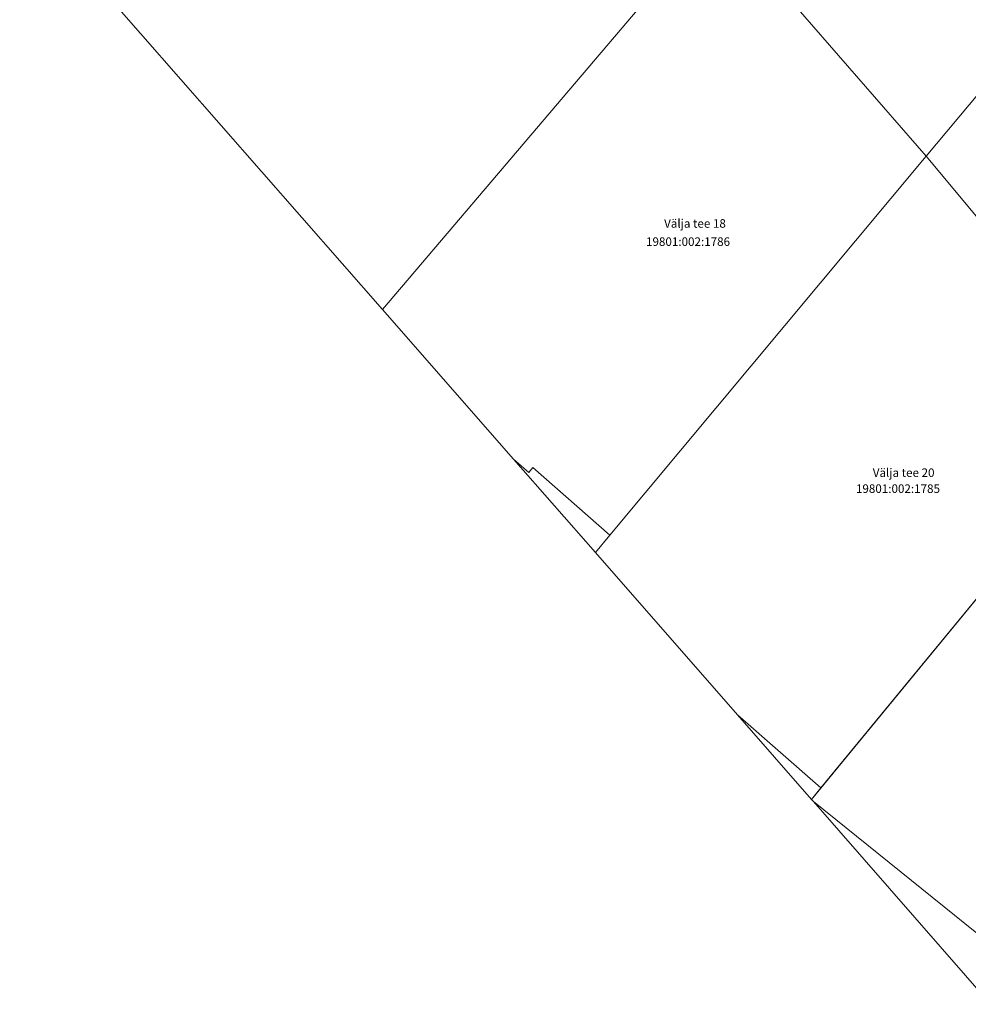
# Model space of a CAD drawing. Units: metres. Extents: x 532512 to 533767, y 6587015 to 6588222.
# Drawn here: x 533380 to 533491, y 6587179 to 6587295 of the extents above; entities that cross this region are included whole.
import ezdxf

# ---------------------------------------------------------------- set-up
doc = ezdxf.new("R2010")
doc.units = ezdxf.units.M
doc.layers.add('PIIR', color=30, linetype='Continuous', lineweight=18)
doc.styles.add('Style-Arial', font='arial.ttf')
doc.styles.add('Style-STANDARD', font='STANDARD.shx')

msp = doc.modelspace()

# ---------------------------------------------------------------- linework, layer by layer
at = {"layer": 'PIIR', "color": 1, "linetype": 'Continuous', "lineweight": 0, "flags": 128}
for points in [[(533379.56, 6587309.35), (533422.08, 6587260.78), (533461.26, 6587306.9), (533440.48, 6587332.04), (533420.32, 6587355.83), (533379.56, 6587309.35)], [(533461.26, 6587306.9), (533474.56, 6587322.77), (533481.85, 6587331.32), (533505.7, 6587302.63), (533485.76, 6587278.74), (533461.26, 6587306.9)], [(533422.08, 6587260.78), (533437.42, 6587243.25), (533439.21, 6587241.68), (533439.69, 6587242.26), (533448.71, 6587234.35), (533485.76, 6587278.74), (533461.26, 6587306.9), (533422.08, 6587260.78)], [(533485.76, 6587278.74), (533505.7, 6587302.63), (533529.87, 6587273.5), (533510.18, 6587249.42), (533485.76, 6587278.74)], [(533447, 6587232.3), (533463.64, 6587213.29), (533473.41, 6587204.73), (533510.18, 6587249.42), (533485.76, 6587278.74), (533448.71, 6587234.35), (533447, 6587232.3)], [(533472.31, 6587203.39), (533472.54, 6587203.13), (533496.73, 6587183.65), (533501.35, 6587179.89), (533534.19, 6587220.64), (533510.18, 6587249.42), (533472.31, 6587203.39)], [(533437.42, 6587243.25), (533447, 6587232.3), (533448.71, 6587234.35), (533439.69, 6587242.26), (533439.21, 6587241.68), (533437.42, 6587243.25)], [(533463.64, 6587213.29), (533472.31, 6587203.39), (533473.41, 6587204.73), (533463.64, 6587213.29)], [(533472.54, 6587203.13), (533493.32, 6587179.38), (533496.73, 6587183.65), (533472.54, 6587203.13)]]:
    msp.add_lwpolyline(points, close=True, dxfattribs=at)

# ---------------------------------------------------------------- texts
at = {"layer": 'PIIR', "color": 1, "linetype": 'Continuous', "lineweight": 0}
for s, style, p in [('Välja tee 18', 'Style-Arial', (533455.05, 6587270.37)), ('19801:002:1786', 'Style-STANDARD', (533452.93, 6587268.24)), ('Välja tee 20', 'Style-Arial', (533479.49, 6587241.17)), ('19801:002:1785', 'Style-STANDARD', (533477.52, 6587239.3))]:
    msp.add_text(s, height=1, dxfattribs=dict(at, style=style)).set_placement(p)

doc.saveas('drawing.dxf')
